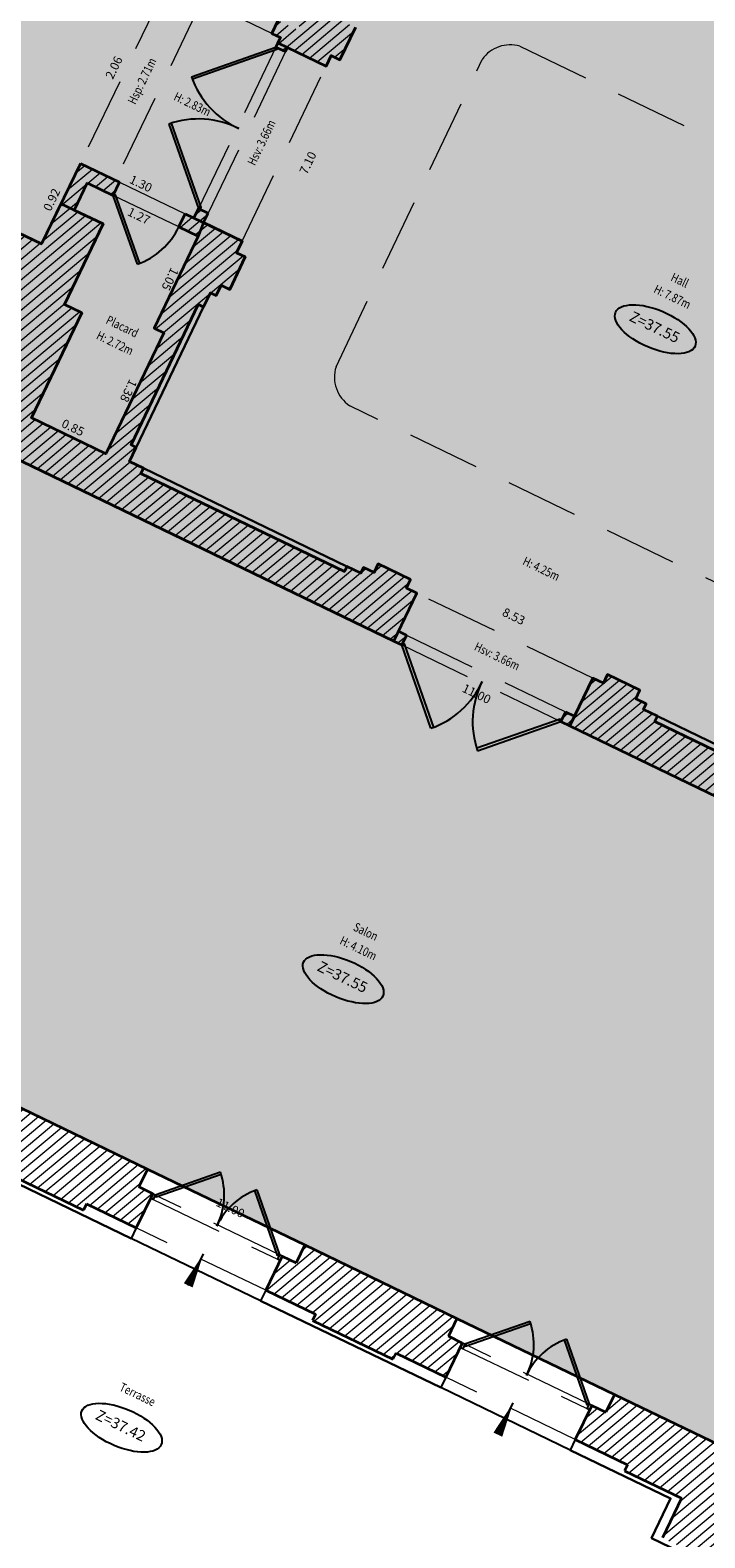
# Model space of a CAD drawing. Units: metres. Extents: x 1645065 to 1645290, y 8186188 to 8186442.
# Drawn here: x 1645156 to 1645162, y 8186278 to 8186294 of the extents above; entities that cross this region are included whole.
import ezdxf
from ezdxf.enums import TextEntityAlignment as Align

# ---------------------------------------------------------------- set-up
doc = ezdxf.new("R2010")
doc.units = ezdxf.units.M
doc.header["$LTSCALE"] = 0.5
doc.linetypes.add('TIR-COURT', pattern=[2.25, 1.5, -0.75])
for name, color, linetype, lineweight in [('A-Aire-Etiq', 152, 'Continuous', 30), ('A-Anno-Cote', 211, 'Continuous', 25), ('A-Elevation', 111, 'Continuous', 25), ('A-Escaliers', 31, 'Continuous', 25), ('A-Murs', 113, 'Continuous', 35), ('A-Murs-Bas', 132, 'Continuous', 30), ('A-Murs-Comp', 11, 'Continuous', 13), ('A-Porte', 31, 'Continuous', 25), ('PGX-SPL-DEDUC_STRUCTURES-INTERNES', 190, 'Continuous', 35), ('PGX-SPL-PLANCHER', 1, 'Continuous', 35), ('S-Poutre', 32, 'TIR-COURT', 18)]:
    doc.layers.add(name, color=color, linetype=linetype, lineweight=lineweight)
for name, color, linetype in [('PGX-SPL-DEDUC_STRUCTURES-INTERNES_HACHURE', 191, 'Continuous'), ('PGX-SPL-DEDUC_TROU_HACHURE', 51, 'Continuous'), ('PGX-SPL-PLANCHER_HACHURE', 51, 'Continuous'), ('PGX-SPL-UTILE_BRUTE_HACHURE', 111, 'Continuous')]:
    doc.layers.add(name, color=color, linetype=linetype)
doc.styles.add('ARIAL', font='arial.ttf')
doc.styles.add('DÉSIGNATIONS', font='times.ttf', dxfattribs={"height": 0.22})
doc.styles.get("Standard").update_dxf_attribs({"font": 'times.ttf'})
pattern_1 = [(219.9536910074, (0, 0), (0.0513734598939, -0.0613250977866), [])]

# ---------------------------------------------------------------- blocks, each defined once
blk = doc.blocks.new('PDB45')
for points in [[(-0.3536, 0.6464), (0, 1), (0.0106, 0.9894), (-0.3428, 0.636)], [(-0.3536, 0.3536), (0, 0), (0.0106, 0.0106), (-0.3428, 0.364)]]:
    blk.add_lwpolyline(points)
for centre, start, end in [((0, 1), 225, 271.21552), ((0, 0), 88.78448, 135)]:
    blk.add_arc(centre, 0.5, start, end)
blk = doc.blocks.new('PD45')
blk.add_lwpolyline([(0.707, 0.707), (0, 0), (-0.021, 0.021), (0.686, 0.728)])
blk.add_arc((0, 0), 1, 45, 90)

msp = doc.modelspace()

# ---------------------------------------------------------------- hatches: boundary and pattern name
at = {"layer": 'A-Murs-Comp'}
h = msp.add_hatch(dxfattribs=at)
h.set_pattern_fill('_USER', color=256, scale=0.08, angle=219.9537, style=0, pattern_type=0)
h.set_pattern_definition(pattern_1)
h.paths.add_polyline_path([(1645160.316, 8186299.46), (1645160.338, 8186299.505), (1645159.347, 8186299.982), (1645158.908, 8186299.07), (1645158.953, 8186299.048), (1645158.78, 8186298.688), (1645158.843, 8186298.657), (1645158.24, 8186297.403), (1645158.177, 8186297.434), (1645158.004, 8186297.073), (1645157.959, 8186297.095), (1645157.69, 8186296.536), (1645157.132, 8186296.805), (1645157.11, 8186296.76), (1645156.583, 8186297.013), (1645156.549, 8186296.942), (1645156.134, 8186297.142), (1645156.104, 8186297.078), (1645156.167, 8186297.048), (1645156.01, 8186296.722), (1645157.684, 8186295.917), (1645156.936, 8186294.366), (1645157.336, 8186294.174), (1645157.401, 8186294.31), (1645157.136, 8186294.436), (1645157.306, 8186294.788), (1645157.621, 8186294.636), (1645157.947, 8186295.312), (1645158.887, 8186294.861), (1645158.498, 8186294.049), (1645158.381, 8186294.106), (1645158.277, 8186293.889), (1645158.077, 8186293.985), (1645158.012, 8186293.85), (1645158.102, 8186293.807), (1645158.076, 8186293.752), (1645158.572, 8186293.514), (1645158.624, 8186293.622), (1645158.714, 8186293.579), (1645158.874, 8186293.912), (1645158.784, 8186293.956), (1645158.836, 8186294.064), (1645158.777, 8186294.092), (1645158.847, 8186294.236), (1645158.793, 8186294.262), (1645159.495, 8186295.727), (1645159.549, 8186295.701), (1645159.618, 8186295.845), (1645159.763, 8186295.775), (1645159.789, 8186295.829), (1645160.273, 8186295.596), (1645160.357, 8186295.77), (1645160.481, 8186295.71), (1645160.524, 8186295.801), (1645160.345, 8186295.887), (1645160.778, 8186296.788), (1645162.229, 8186296.087), (1645161.794, 8186295.187), (1645161.193, 8186295.478), (1645161.149, 8186295.388), (1645161.257, 8186295.336), (1645161.173, 8186295.161), (1645161.892, 8186294.814), (1645161.866, 8186294.76), (1645162.01, 8186294.69), (1645161.982, 8186294.632), (1645162.09, 8186294.58), (1645162.047, 8186294.49), (1645162.38, 8186294.329), (1645162.423, 8186294.419), (1645162.531, 8186294.367), (1645162.71, 8186294.738), (1645162.541, 8186294.819), (1645162.576, 8186294.891), (1645162.206, 8186295.07), (1645162.298, 8186295.259), (1645162.073, 8186295.367), (1645162.543, 8186296.34), (1645162.435, 8186296.392), (1645162.431, 8186296.383), (1645162.404, 8186296.396), (1645162.321, 8186296.225), (1645160.713, 8186297.017), (1645160.661, 8186296.909), (1645160.679, 8186296.9), (1645160.226, 8186295.957), (1645158.766, 8186296.66), (1645159.225, 8186297.615), (1645159.952, 8186297.258), (1645160.005, 8186297.365), (1645159.22, 8186297.752), (1645159.306, 8186297.932), (1645159.126, 8186298.019), (1645159.594, 8186298.992), (1645159.774, 8186298.906), (1645159.861, 8186299.086), (1645161.509, 8186298.292), (1645161.68, 8186298.648), (1645161.743, 8186298.617), (1645161.773, 8186298.68), (1645161.503, 8186298.81), (1645161.555, 8186298.919), (1645161.105, 8186299.136), (1645161.052, 8186299.027), (1645160.782, 8186299.158), (1645160.813, 8186299.221)])
h = msp.add_hatch(dxfattribs=at)
h.set_pattern_fill('_USER', color=256, scale=0.08, angle=219.9537, style=0, pattern_type=0)
h.set_pattern_definition(pattern_1)
h.paths.add_polyline_path([(1645156.057, 8186290.973), (1645155.877, 8186291.059), (1645156.275, 8186291.889), (1645155.977, 8186292.031), (1645156.111, 8186292.311), (1645156.38, 8186292.182), (1645156.445, 8186292.317), (1645156.041, 8186292.511), (1645155.641, 8186291.682), (1645151.146, 8186293.831), (1645151.328, 8186294.207), (1645150.971, 8186294.379), (1645151.002, 8186294.442), (1645150.939, 8186294.473), (1645150.278, 8186293.104), (1645150.215, 8186293.134), (1645149.39, 8186291.423), (1645149.453, 8186291.393), (1645147.479, 8186287.3), (1645147.416, 8186287.331), (1645147.151, 8186286.781), (1645147.106, 8186286.803), (1645146.619, 8186285.794), (1645147.628, 8186285.308), (1645147.65, 8186285.353), (1645148.208, 8186285.084), (1645148.238, 8186285.147), (1645148.748, 8186284.901), (1645148.917, 8186285.252), (1645148.778, 8186285.32), (1645148.852, 8186285.473), (1645147.789, 8186285.985), (1645148.286, 8186287.016), (1645148.241, 8186287.038), (1645148.219, 8186286.993), (1645147.985, 8186287.106), (1645148.528, 8186288.232), (1645148.762, 8186288.119), (1645148.741, 8186288.074), (1645148.786, 8186288.052), (1645149.663, 8186289.872), (1645149.618, 8186289.893), (1645149.597, 8186289.848), (1645149.362, 8186289.961), (1645149.906, 8186291.087), (1645150.14, 8186290.974), (1645150.118, 8186290.929), (1645150.163, 8186290.907), (1645150.762, 8186292.149), (1645150.816, 8186292.123), (1645150.903, 8186292.303), (1645150.588, 8186292.456), (1645151.157, 8186293.635), (1645155.271, 8186291.669), (1645154.695, 8186290.475), (1645154.632, 8186290.506), (1645154.545, 8186290.326), (1645154.609, 8186290.295), (1645154.016, 8186289.066), (1645154.061, 8186289.044), (1645154.071, 8186289.067), (1645154.315, 8186288.949), (1645153.815, 8186287.914), (1645153.572, 8186288.031), (1645153.583, 8186288.053), (1645153.538, 8186288.075), (1645153.459, 8186287.911), (1645154.261, 8186287.525), (1645155.234, 8186289.542), (1645159.27, 8186287.594), (1645159.508, 8186288.086), (1645159.4, 8186288.138), (1645159.443, 8186288.228), (1645159.11, 8186288.389), (1645159.066, 8186288.299), (1645158.958, 8186288.351), (1645158.93, 8186288.293), (1645158.786, 8186288.363), (1645158.76, 8186288.309), (1645156.665, 8186289.319), (1645156.692, 8186289.373), (1645156.547, 8186289.443), (1645156.617, 8186289.587), (1645156.563, 8186289.613), (1645157.256, 8186291.06), (1645157.31, 8186291.034), (1645157.38, 8186291.178), (1645157.438, 8186291.15), (1645157.49, 8186291.258), (1645157.58, 8186291.215), (1645157.74, 8186291.549), (1645157.65, 8186291.592), (1645157.707, 8186291.712), (1645157.121, 8186291.993), (1645157.056, 8186291.857), (1645157.256, 8186291.761), (1645156.802, 8186290.815), (1645156.901, 8186290.767), (1645156.304, 8186289.523), (1645155.538, 8186289.891)])
h = msp.add_hatch(dxfattribs=at)
h.set_pattern_fill('_USER', color=256, scale=0.08, angle=219.9537, style=0, pattern_type=0)
h.set_pattern_definition(pattern_1)
h.paths.add_polyline_path([(1645165.75, 8186293.592), (1645165.215, 8186293.85), (1645165.124, 8186293.661), (1645164.755, 8186293.839), (1645164.72, 8186293.767), (1645164.522, 8186293.863), (1645164.343, 8186293.492), (1645164.451, 8186293.44), (1645164.408, 8186293.35), (1645164.741, 8186293.189), (1645164.784, 8186293.279), (1645164.892, 8186293.227), (1645164.92, 8186293.285), (1645165.064, 8186293.215), (1645165.09, 8186293.269), (1645167.187, 8186292.257), (1645167.161, 8186292.203), (1645167.305, 8186292.133), (1645167.236, 8186291.989), (1645167.29, 8186291.963), (1645164.804, 8186286.792), (1645164.75, 8186286.818), (1645164.707, 8186286.727), (1645165.024, 8186286.575), (1645165.096, 8186286.724), (1645166.229, 8186286.179), (1645165.654, 8186284.982), (1645164.522, 8186285.529), (1645164.595, 8186285.683), (1645164.278, 8186285.835), (1645164.23, 8186285.736), (1645164.086, 8186285.805), (1645164.06, 8186285.751), (1645161.959, 8186286.765), (1645161.985, 8186286.819), (1645161.841, 8186286.889), (1645161.869, 8186286.947), (1645161.761, 8186286.999), (1645161.804, 8186287.089), (1645161.471, 8186287.25), (1645161.428, 8186287.16), (1645161.32, 8186287.212), (1645161.082, 8186286.72), (1645165.141, 8186284.762), (1645164.186, 8186282.782), (1645164.672, 8186282.547), (1645165.733, 8186284.748), (1645165.805, 8186284.713), (1645165.94, 8186284.992), (1645165.868, 8186285.027), (1645166.398, 8186286.126), (1645169.957, 8186284.41), (1645169.992, 8186284.482), (1645165.107, 8186286.837), (1645167.434, 8186291.678), (1645167.549, 8186292.206), (1645165.547, 8186293.172)])
h = msp.add_hatch(dxfattribs=at)
h.set_pattern_fill('_USER', color=256, scale=0.08, angle=219.9537, style=0, pattern_type=0)
h.set_pattern_definition(pattern_1)
h.paths.add_polyline_path([(1645158.076, 8186293.752), (1645158.055, 8186293.709), (1645158.155, 8186293.662), (1645158.175, 8186293.704)])
h = msp.add_hatch(dxfattribs=at)
h.set_pattern_fill('_USER', color=256, scale=0.08, angle=219.9537, style=0, pattern_type=0)
h.set_pattern_definition(pattern_1)
h.paths.add_polyline_path([(1645157.357, 8186291.999), (1645157.258, 8186292.047), (1645157.211, 8186291.949), (1645157.31, 8186291.902)])
h = msp.add_hatch(dxfattribs=at)
h.set_pattern_fill('_USER', color=256, scale=0.08, angle=219.9537, style=0, pattern_type=0)
h.set_pattern_definition(pattern_1)
h.paths.add_polyline_path([(1645159.399, 8186287.654), (1645159.318, 8186287.694), (1645159.27, 8186287.594), (1645159.351, 8186287.555)])
h = msp.add_hatch(dxfattribs=at)
h.set_pattern_fill('_USER', color=256, scale=0.08, angle=219.9537, style=0, pattern_type=0)
h.set_pattern_definition(pattern_1)
h.paths.add_polyline_path([(1645161.13, 8186286.819), (1645161.038, 8186286.864), (1645160.991, 8186286.764), (1645161.082, 8186286.72)])
h = msp.add_hatch(dxfattribs=at)
h.set_pattern_fill('_USER', color=256, scale=0.08, angle=219.9537, style=0, pattern_type=0)
h.set_pattern_definition(pattern_1)
h.paths.add_polyline_path([(1645155.212, 8186282.89), (1645155.123, 8186282.705), (1645154.979, 8186282.774), (1645154.809, 8186282.423), (1645155.323, 8186282.175), (1645155.292, 8186282.112), (1645156.072, 8186281.736), (1645156.103, 8186281.799), (1645156.616, 8186281.552), (1645156.786, 8186281.903), (1645156.642, 8186281.973), (1645156.731, 8186282.157)])
h = msp.add_hatch(dxfattribs=at)
h.set_pattern_fill('_USER', color=256, scale=0.08, angle=219.9537, style=0, pattern_type=0)
h.set_pattern_definition(pattern_1)
h.paths.add_polyline_path([(1645158.352, 8186281.376), (1645158.263, 8186281.191), (1645158.119, 8186281.261), (1645157.95, 8186280.909), (1645158.463, 8186280.662), (1645158.433, 8186280.599), (1645159.261, 8186280.199), (1645159.292, 8186280.262), (1645159.805, 8186280.015), (1645159.975, 8186280.366), (1645159.831, 8186280.436), (1645159.919, 8186280.62)])
h = msp.add_hatch(dxfattribs=at)
h.set_pattern_fill('_USER', color=256, scale=0.08, angle=219.9537, style=0, pattern_type=0)
h.set_pattern_definition(pattern_1)
h.paths.add_polyline_path([(1645163.886, 8186280.917), (1645163.399, 8186281.151), (1645162.535, 8186279.359), (1645161.541, 8186279.838), (1645161.452, 8186279.654), (1645161.308, 8186279.724), (1645161.139, 8186279.372), (1645161.677, 8186279.113), (1645161.647, 8186279.05), (1645162.232, 8186278.768), (1645162.036, 8186278.361), (1645163.057, 8186277.868), (1645163.079, 8186277.913), (1645163.638, 8186277.644), (1645163.668, 8186277.707), (1645164.183, 8186277.458), (1645164.353, 8186277.81), (1645164.218, 8186277.875), (1645164.291, 8186278.027), (1645162.832, 8186278.731)])
at = {"layer": 'PGX-SPL-DEDUC_STRUCTURES-INTERNES_HACHURE'}
for points in [[(1645158.766, 8186296.66), (1645158.271, 8186295.634), (1645157.684, 8186295.917), (1645156.936, 8186294.366), (1645157.336, 8186294.174), (1645157.401, 8186294.31), (1645157.136, 8186294.436), (1645157.305, 8186294.788), (1645157.621, 8186294.636), (1645157.947, 8186295.312), (1645158.887, 8186294.861), (1645158.498, 8186294.049), (1645158.381, 8186294.106), (1645158.277, 8186293.889), (1645158.077, 8186293.985), (1645158.012, 8186293.85), (1645158.102, 8186293.807), (1645158.076, 8186293.752), (1645158.572, 8186293.514), (1645158.624, 8186293.622), (1645158.714, 8186293.579), (1645158.874, 8186293.912), (1645158.784, 8186293.956), (1645158.836, 8186294.064), (1645158.777, 8186294.092), (1645158.847, 8186294.236), (1645158.793, 8186294.262), (1645159.495, 8186295.727), (1645159.549, 8186295.701), (1645159.618, 8186295.845), (1645159.763, 8186295.775), (1645159.789, 8186295.829), (1645160.273, 8186295.596), (1645160.357, 8186295.77), (1645160.4, 8186295.86), (1645160.345, 8186295.887), (1645160.208, 8186295.966)], [(1645159.27, 8186287.594), (1645159.508, 8186288.086), (1645159.4, 8186288.138), (1645159.443, 8186288.228), (1645159.11, 8186288.389), (1645159.066, 8186288.299), (1645158.958, 8186288.351), (1645158.93, 8186288.293), (1645158.786, 8186288.363), (1645158.76, 8186288.309), (1645156.665, 8186289.319), (1645156.692, 8186289.373), (1645156.547, 8186289.443), (1645156.617, 8186289.587), (1645156.563, 8186289.613), (1645157.256, 8186291.06), (1645157.31, 8186291.034), (1645157.38, 8186291.178), (1645157.438, 8186291.15), (1645157.49, 8186291.258), (1645157.58, 8186291.215), (1645157.74, 8186291.549), (1645157.65, 8186291.592), (1645157.707, 8186291.712), (1645157.31, 8186291.902), (1645157.256, 8186291.761), (1645156.802, 8186290.815), (1645156.901, 8186290.767), (1645156.304, 8186289.523), (1645155.538, 8186289.891), (1645156.057, 8186290.973), (1645155.877, 8186291.059), (1645156.275, 8186291.889), (1645155.977, 8186292.031), (1645155.841, 8186292.097), (1645155.641, 8186291.682), (1645151.232, 8186293.79), (1645151.157, 8186293.635), (1645155.271, 8186291.669), (1645154.695, 8186290.475), (1645154.609, 8186290.295), (1645154.026, 8186289.088), (1645154.315, 8186288.949), (1645153.815, 8186287.914), (1645153.572, 8186288.031), (1645153.527, 8186288.053), (1645153.459, 8186287.911), (1645154.261, 8186287.525), (1645155.234, 8186289.542)], [(1645161.082, 8186286.72), (1645165.141, 8186284.762), (1645164.186, 8186282.782), (1645164.672, 8186282.547), (1645165.733, 8186284.748), (1645165.805, 8186284.713), (1645165.94, 8186284.992), (1645165.868, 8186285.027), (1645165.712, 8186285.102), (1645165.654, 8186284.982), (1645164.522, 8186285.529), (1645164.595, 8186285.683), (1645164.278, 8186285.835), (1645164.23, 8186285.736), (1645164.086, 8186285.805), (1645164.06, 8186285.751), (1645161.959, 8186286.765), (1645161.985, 8186286.819), (1645161.841, 8186286.889), (1645161.869, 8186286.947), (1645161.761, 8186286.999), (1645161.804, 8186287.089), (1645161.471, 8186287.25), (1645161.428, 8186287.16), (1645161.32, 8186287.212)]]:
    msp.add_hatch(color=256, dxfattribs=at).paths.add_polyline_path(points)
at = {"layer": 'PGX-SPL-DEDUC_TROU_HACHURE'}
msp.add_hatch(color=256, dxfattribs=at).paths.add_polyline_path([(1645147.789, 8186285.985), (1645148.852, 8186285.473), (1645150.527, 8186284.665), (1645151.635, 8186284.13), (1645151.824, 8186284.523), (1645152.627, 8186284.136), (1645153.591, 8186283.672), (1645155.212, 8186282.89), (1645156.731, 8186282.157), (1645158.352, 8186281.376), (1645159.919, 8186280.62), (1645161.541, 8186279.838), (1645162.535, 8186279.359), (1645163.022, 8186279.124), (1645162.832, 8186278.731), (1645164.291, 8186278.027), (1645165.958, 8186277.224), (1645167.272, 8186276.59), (1645168.323, 8186278.781), (1645169.123, 8186280.449), (1645170.16, 8186282.613), (1645170.294, 8186282.893), (1645170.822, 8186283.993), (1645170.857, 8186284.065), (1645170.956, 8186284.017), (1645171.289, 8186284.711), (1645172.032, 8186286.262), (1645172.599, 8186287.443), (1645172.202, 8186287.633), (1645172.695, 8186288.661), (1645171.696, 8186289.137), (1645170.225, 8186289.838), (1645169.338, 8186290.261), (1645168.552, 8186290.635), (1645168.02, 8186290.888), (1645168.227, 8186291.321), (1645168.52, 8186291.18), (1645168.733, 8186291.622), (1645168.755, 8186291.667), (1645169.984, 8186294.21), (1645169.353, 8186294.514), (1645169.308, 8186294.536), (1645168.085, 8186295.124), (1645168.04, 8186295.146), (1645166.623, 8186295.829), (1645166.41, 8186295.388), (1645166.365, 8186295.409), (1645166.345, 8186295.369), (1645166.237, 8186295.421), (1645166.303, 8186295.557), (1645166.078, 8186295.666), (1645166.169, 8186295.854), (1645165.784, 8186296.04), (1645165.821, 8186296.115), (1645165.631, 8186296.206), (1645163.83, 8186297.074), (1645163.64, 8186297.165), (1645163.605, 8186297.093), (1645163.264, 8186297.258), (1645163.174, 8186297.07), (1645162.948, 8186297.178), (1645162.883, 8186297.042), (1645162.774, 8186297.094), (1645162.779, 8186297.103), (1645162.752, 8186297.116), (1645162.978, 8186297.584), (1645162.95, 8186297.598), (1645161.509, 8186298.292), (1645159.861, 8186299.086), (1645159.774, 8186298.906), (1645159.594, 8186298.992), (1645159.126, 8186298.019), (1645159.306, 8186297.932), (1645159.22, 8186297.752), (1645159.277, 8186297.723), (1645158.766, 8186296.66), (1645158.271, 8186295.634), (1645157.684, 8186295.917), (1645156.01, 8186296.722), (1645154.541, 8186297.428), (1645153.194, 8186298.076), (1645152.061, 8186295.726), (1645151.328, 8186294.207), (1645151.146, 8186293.831), (1645151.232, 8186293.79), (1645150.588, 8186292.456), (1645150.849, 8186292.33), (1645150.762, 8186292.149), (1645150.163, 8186290.907), (1645150.118, 8186290.929), (1645150.14, 8186290.974), (1645149.906, 8186291.087), (1645149.362, 8186289.961), (1645149.597, 8186289.848), (1645149.618, 8186289.893), (1645149.663, 8186289.872), (1645148.786, 8186288.052), (1645148.741, 8186288.074), (1645148.762, 8186288.119), (1645148.528, 8186288.232), (1645147.985, 8186287.106), (1645148.219, 8186286.993), (1645148.241, 8186287.038), (1645148.286, 8186287.016)])
at = {"layer": 'PGX-SPL-PLANCHER_HACHURE'}
h = msp.add_hatch(color=256, dxfattribs=at)
h.paths.add_polyline_path([(1645147.789, 8186285.985), (1645148.852, 8186285.473), (1645150.527, 8186284.665), (1645151.635, 8186284.13), (1645151.824, 8186284.523), (1645152.627, 8186284.136), (1645153.591, 8186283.672), (1645155.212, 8186282.89), (1645156.731, 8186282.157), (1645158.352, 8186281.376), (1645159.919, 8186280.62), (1645161.541, 8186279.838), (1645162.535, 8186279.359), (1645163.022, 8186279.124), (1645162.832, 8186278.731), (1645164.291, 8186278.027), (1645165.958, 8186277.224), (1645167.272, 8186276.59), (1645168.323, 8186278.781), (1645169.123, 8186280.449), (1645170.16, 8186282.613), (1645170.294, 8186282.893), (1645170.822, 8186283.993), (1645170.857, 8186284.065), (1645170.956, 8186284.017), (1645171.289, 8186284.711), (1645172.032, 8186286.262), (1645172.599, 8186287.443), (1645172.202, 8186287.633), (1645172.695, 8186288.661), (1645171.696, 8186289.137), (1645170.225, 8186289.838), (1645169.338, 8186290.261), (1645168.552, 8186290.635), (1645168.02, 8186290.888), (1645168.227, 8186291.321), (1645168.52, 8186291.18), (1645168.733, 8186291.622), (1645168.755, 8186291.667), (1645169.984, 8186294.21), (1645169.353, 8186294.514), (1645169.308, 8186294.536), (1645168.085, 8186295.124), (1645168.04, 8186295.146), (1645166.623, 8186295.829), (1645166.41, 8186295.388), (1645166.365, 8186295.409), (1645166.345, 8186295.369), (1645166.237, 8186295.421), (1645166.303, 8186295.557), (1645166.078, 8186295.666), (1645166.169, 8186295.854), (1645165.784, 8186296.04), (1645165.821, 8186296.115), (1645165.631, 8186296.206), (1645163.83, 8186297.074), (1645163.64, 8186297.165), (1645163.605, 8186297.093), (1645163.264, 8186297.258), (1645163.174, 8186297.07), (1645162.948, 8186297.178), (1645162.883, 8186297.042), (1645162.774, 8186297.094), (1645162.779, 8186297.103), (1645162.752, 8186297.116), (1645162.978, 8186297.584), (1645162.95, 8186297.598), (1645161.509, 8186298.292), (1645159.861, 8186299.086), (1645159.774, 8186298.906), (1645159.594, 8186298.992), (1645159.126, 8186298.019), (1645159.306, 8186297.932), (1645159.22, 8186297.752), (1645159.277, 8186297.723), (1645158.766, 8186296.66), (1645158.271, 8186295.634), (1645157.684, 8186295.917), (1645156.01, 8186296.722), (1645154.541, 8186297.428), (1645153.194, 8186298.076), (1645152.061, 8186295.726), (1645151.328, 8186294.207), (1645151.146, 8186293.831), (1645151.232, 8186293.79), (1645150.588, 8186292.456), (1645150.849, 8186292.33), (1645150.762, 8186292.149), (1645150.163, 8186290.907), (1645150.118, 8186290.929), (1645150.14, 8186290.974), (1645149.906, 8186291.087), (1645149.362, 8186289.961), (1645149.597, 8186289.848), (1645149.618, 8186289.893), (1645149.663, 8186289.872), (1645148.786, 8186288.052), (1645148.741, 8186288.074), (1645148.762, 8186288.119), (1645148.528, 8186288.232), (1645147.985, 8186287.106), (1645148.219, 8186286.993), (1645148.241, 8186287.038), (1645148.286, 8186287.016)])
h.paths.add_polyline_path([(1645168.199, 8186286.506), (1645167.622, 8186286.782), (1645167.193, 8186285.89), (1645167.77, 8186285.613)], flags=16)
h.paths.add_polyline_path([(1645167.552, 8186289.638), (1645166.658, 8186290.064), (1645165.107, 8186286.837), (1645166.963, 8186285.943), (1645167.678, 8186287.429), (1645166.803, 8186287.85), (1645166.574, 8186287.372), (1645166.484, 8186287.415)], flags=16)
h.paths.add_polyline_path([(1645160.778, 8186296.788), (1645160.345, 8186295.887), (1645161.794, 8186295.187), (1645162.229, 8186296.087)], flags=16)
h.paths.add_polyline_path([(1645164.892, 8186293.227), (1645164.227, 8186291.849), (1645164.543, 8186291.57), (1645164.764, 8186291.677), (1645165.104, 8186291.696), (1645165.291, 8186291.615), (1645165.382, 8186291.484), (1645165.402, 8186291.312), (1645165.345, 8186291.159), (1645164.536, 8186289.484), (1645165.75, 8186288.898), (1645167.236, 8186291.989), (1645167.305, 8186292.133), (1645164.92, 8186293.285)], flags=16)
at = {"layer": 'PGX-SPL-UTILE_BRUTE_HACHURE'}
h = msp.add_hatch(color=256, dxfattribs=at)
h.paths.add_polyline_path([(1645147.789, 8186285.985), (1645148.852, 8186285.473), (1645150.527, 8186284.665), (1645151.635, 8186284.13), (1645151.824, 8186284.523), (1645152.627, 8186284.136), (1645153.591, 8186283.672), (1645155.212, 8186282.89), (1645156.731, 8186282.157), (1645158.352, 8186281.376), (1645159.919, 8186280.62), (1645161.541, 8186279.838), (1645162.535, 8186279.359), (1645163.022, 8186279.124), (1645162.832, 8186278.731), (1645164.291, 8186278.027), (1645165.958, 8186277.224), (1645167.272, 8186276.59), (1645168.323, 8186278.781), (1645169.123, 8186280.449), (1645170.16, 8186282.613), (1645170.294, 8186282.893), (1645170.822, 8186283.993), (1645170.857, 8186284.065), (1645170.956, 8186284.017), (1645171.289, 8186284.711), (1645172.032, 8186286.262), (1645172.599, 8186287.443), (1645172.202, 8186287.633), (1645172.695, 8186288.661), (1645171.696, 8186289.137), (1645170.225, 8186289.838), (1645169.338, 8186290.261), (1645168.552, 8186290.635), (1645168.02, 8186290.888), (1645168.227, 8186291.321), (1645168.52, 8186291.18), (1645168.733, 8186291.622), (1645168.755, 8186291.667), (1645169.984, 8186294.21), (1645169.353, 8186294.514), (1645169.308, 8186294.536), (1645168.085, 8186295.124), (1645168.04, 8186295.146), (1645166.623, 8186295.829), (1645166.41, 8186295.388), (1645166.365, 8186295.409), (1645166.345, 8186295.369), (1645166.237, 8186295.421), (1645166.303, 8186295.557), (1645166.078, 8186295.666), (1645166.169, 8186295.854), (1645165.784, 8186296.04), (1645165.821, 8186296.115), (1645165.631, 8186296.206), (1645163.83, 8186297.074), (1645163.64, 8186297.165), (1645163.605, 8186297.093), (1645163.264, 8186297.258), (1645163.174, 8186297.07), (1645162.948, 8186297.178), (1645162.883, 8186297.042), (1645162.774, 8186297.094), (1645162.779, 8186297.103), (1645162.752, 8186297.116), (1645162.978, 8186297.584), (1645162.95, 8186297.598), (1645161.509, 8186298.292), (1645159.861, 8186299.086), (1645159.774, 8186298.906), (1645159.594, 8186298.992), (1645159.126, 8186298.019), (1645159.306, 8186297.932), (1645159.22, 8186297.752), (1645159.277, 8186297.723), (1645158.766, 8186296.66), (1645158.271, 8186295.634), (1645157.684, 8186295.917), (1645156.01, 8186296.722), (1645154.541, 8186297.428), (1645153.194, 8186298.076), (1645152.061, 8186295.726), (1645151.328, 8186294.207), (1645151.146, 8186293.831), (1645151.232, 8186293.79), (1645150.588, 8186292.456), (1645150.849, 8186292.33), (1645150.762, 8186292.149), (1645150.163, 8186290.907), (1645150.118, 8186290.929), (1645150.14, 8186290.974), (1645149.906, 8186291.087), (1645149.362, 8186289.961), (1645149.597, 8186289.848), (1645149.618, 8186289.893), (1645149.663, 8186289.872), (1645148.786, 8186288.052), (1645148.741, 8186288.074), (1645148.762, 8186288.119), (1645148.528, 8186288.232), (1645147.985, 8186287.106), (1645148.219, 8186286.993), (1645148.241, 8186287.038), (1645148.286, 8186287.016)])
h.paths.add_polyline_path([(1645168.199, 8186286.506), (1645167.622, 8186286.782), (1645167.193, 8186285.89), (1645167.77, 8186285.613)], flags=16)
h.paths.add_polyline_path([(1645167.552, 8186289.638), (1645166.658, 8186290.064), (1645165.107, 8186286.837), (1645166.963, 8186285.943), (1645167.678, 8186287.429), (1645166.803, 8186287.85), (1645166.574, 8186287.372), (1645166.484, 8186287.415)], flags=16)
h.paths.add_polyline_path([(1645160.778, 8186296.788), (1645160.345, 8186295.887), (1645161.794, 8186295.187), (1645162.229, 8186296.087)], flags=16)
h.paths.add_polyline_path([(1645164.892, 8186293.227), (1645164.227, 8186291.849), (1645164.543, 8186291.57), (1645164.764, 8186291.677), (1645165.104, 8186291.696), (1645165.291, 8186291.615), (1645165.382, 8186291.484), (1645165.402, 8186291.312), (1645165.345, 8186291.159), (1645164.536, 8186289.484), (1645165.75, 8186288.898), (1645167.236, 8186291.989), (1645167.305, 8186292.133), (1645164.92, 8186293.285)], flags=16)
h.paths.add_polyline_path([(1645160.345, 8186295.887), (1645160.778, 8186296.788), (1645162.229, 8186296.087), (1645161.918, 8186295.442), (1645162.073, 8186295.367), (1645162.543, 8186296.34), (1645162.435, 8186296.392), (1645162.431, 8186296.383), (1645162.404, 8186296.396), (1645162.321, 8186296.225), (1645160.713, 8186297.017), (1645160.661, 8186296.909), (1645160.679, 8186296.9), (1645160.226, 8186295.957)], flags=16)
h.paths.add_polyline_path([(1645168.895, 8186289.34), (1645168.652, 8186289.457), (1645168.414, 8186288.962), (1645168.371, 8186288.871), (1645168.533, 8186288.793), (1645167.935, 8186287.55), (1645167.773, 8186287.628), (1645167.678, 8186287.429), (1645167.448, 8186286.952), (1645166.963, 8186285.943), (1645166.928, 8186285.87), (1645167.135, 8186285.771), (1645167.193, 8186285.89), (1645167.622, 8186286.782), (1645167.713, 8186286.879)], flags=16)
h.paths.add_polyline_path([(1645168.552, 8186290.635), (1645168.479, 8186290.481), (1645169.02, 8186290.223), (1645168.999, 8186290.178), (1645169.242, 8186290.061), (1645169.338, 8186290.261)], flags=17)
h.paths.add_polyline_path([(1645163.022, 8186279.124), (1645163.886, 8186280.917), (1645163.399, 8186281.151), (1645162.535, 8186279.359)], flags=17)
h.paths.add_polyline_path([(1645162.531, 8186294.367), (1645162.71, 8186294.738), (1645162.541, 8186294.819), (1645162.576, 8186294.891), (1645162.206, 8186295.07), (1645162.298, 8186295.259), (1645162.073, 8186295.367), (1645161.918, 8186295.442), (1645161.794, 8186295.187), (1645161.301, 8186295.426), (1645161.257, 8186295.336), (1645161.173, 8186295.161), (1645161.892, 8186294.814), (1645161.866, 8186294.76), (1645162.01, 8186294.69), (1645161.982, 8186294.632), (1645162.09, 8186294.58), (1645162.047, 8186294.49), (1645162.38, 8186294.329), (1645162.423, 8186294.419)], flags=16)
h.paths.add_polyline_path([(1645158.766, 8186296.66), (1645158.271, 8186295.634), (1645157.684, 8186295.917), (1645156.936, 8186294.366), (1645157.336, 8186294.174), (1645157.401, 8186294.31), (1645157.136, 8186294.436), (1645157.305, 8186294.788), (1645157.621, 8186294.636), (1645157.947, 8186295.312), (1645158.887, 8186294.861), (1645158.498, 8186294.049), (1645158.381, 8186294.106), (1645158.277, 8186293.889), (1645158.077, 8186293.985), (1645158.012, 8186293.85), (1645158.102, 8186293.807), (1645158.076, 8186293.752), (1645158.572, 8186293.514), (1645158.624, 8186293.622), (1645158.714, 8186293.579), (1645158.874, 8186293.912), (1645158.784, 8186293.956), (1645158.836, 8186294.064), (1645158.777, 8186294.092), (1645158.847, 8186294.236), (1645158.793, 8186294.262), (1645159.495, 8186295.727), (1645159.549, 8186295.701), (1645159.618, 8186295.845), (1645159.763, 8186295.775), (1645159.789, 8186295.829), (1645160.273, 8186295.596), (1645160.357, 8186295.77), (1645160.4, 8186295.86), (1645160.345, 8186295.887), (1645160.208, 8186295.966)], flags=17)
h.paths.add_polyline_path([(1645164.707, 8186286.727), (1645165.024, 8186286.575), (1645165.096, 8186286.724), (1645165.107, 8186286.837), (1645165.591, 8186287.844), (1645166.658, 8186290.064), (1645167.434, 8186291.678), (1645167.549, 8186292.206), (1645165.547, 8186293.172), (1645165.75, 8186293.592), (1645165.215, 8186293.85), (1645165.124, 8186293.661), (1645164.755, 8186293.839), (1645164.72, 8186293.767), (1645164.522, 8186293.863), (1645164.343, 8186293.492), (1645164.451, 8186293.44), (1645164.408, 8186293.35), (1645164.741, 8186293.189), (1645164.784, 8186293.279), (1645164.892, 8186293.227), (1645164.92, 8186293.285), (1645165.064, 8186293.215), (1645165.09, 8186293.269), (1645167.187, 8186292.257), (1645167.161, 8186292.203), (1645167.305, 8186292.133), (1645167.236, 8186291.989), (1645167.29, 8186291.963), (1645164.804, 8186286.792), (1645164.75, 8186286.818)], flags=16)
h.paths.add_polyline_path([(1645161.082, 8186286.72), (1645165.141, 8186284.762), (1645164.186, 8186282.782), (1645164.672, 8186282.547), (1645165.733, 8186284.748), (1645165.805, 8186284.713), (1645165.94, 8186284.992), (1645165.868, 8186285.027), (1645165.712, 8186285.102), (1645165.654, 8186284.982), (1645164.522, 8186285.529), (1645164.595, 8186285.683), (1645164.278, 8186285.835), (1645164.23, 8186285.736), (1645164.086, 8186285.805), (1645164.06, 8186285.751), (1645161.959, 8186286.765), (1645161.985, 8186286.819), (1645161.841, 8186286.889), (1645161.869, 8186286.947), (1645161.761, 8186286.999), (1645161.804, 8186287.089), (1645161.471, 8186287.25), (1645161.428, 8186287.16), (1645161.32, 8186287.212)], flags=16)
h.paths.add_polyline_path([(1645159.27, 8186287.594), (1645159.508, 8186288.086), (1645159.4, 8186288.138), (1645159.443, 8186288.228), (1645159.11, 8186288.389), (1645159.066, 8186288.299), (1645158.958, 8186288.351), (1645158.93, 8186288.293), (1645158.786, 8186288.363), (1645158.76, 8186288.309), (1645156.665, 8186289.319), (1645156.692, 8186289.373), (1645156.547, 8186289.443), (1645156.617, 8186289.587), (1645156.563, 8186289.613), (1645157.256, 8186291.06), (1645157.31, 8186291.034), (1645157.38, 8186291.178), (1645157.438, 8186291.15), (1645157.49, 8186291.258), (1645157.58, 8186291.215), (1645157.74, 8186291.549), (1645157.65, 8186291.592), (1645157.707, 8186291.712), (1645157.31, 8186291.902), (1645157.256, 8186291.761), (1645156.802, 8186290.815), (1645156.901, 8186290.767), (1645156.304, 8186289.523), (1645155.538, 8186289.891), (1645156.057, 8186290.973), (1645155.877, 8186291.059), (1645156.275, 8186291.889), (1645155.977, 8186292.031), (1645155.841, 8186292.097), (1645155.641, 8186291.682), (1645151.232, 8186293.79), (1645151.157, 8186293.635), (1645155.271, 8186291.669), (1645154.695, 8186290.475), (1645154.609, 8186290.295), (1645154.026, 8186289.088), (1645154.315, 8186288.949), (1645153.815, 8186287.914), (1645153.572, 8186288.031), (1645153.527, 8186288.053), (1645153.459, 8186287.911), (1645154.261, 8186287.525), (1645155.234, 8186289.542)], flags=16)
h.paths.add_polyline_path([(1645152.627, 8186284.136), (1645153.488, 8186285.921), (1645152.685, 8186286.308), (1645152.612, 8186286.157), (1645152.657, 8186286.135), (1645152.936, 8186286), (1645152.437, 8186284.964), (1645152.158, 8186285.099), (1645152.113, 8186285.121), (1645151.824, 8186284.523)], flags=17)

# ---------------------------------------------------------------- linework, layer by layer
at = {"layer": 'A-Anno-Cote'}
for centre in [(1645161.963, 8186290.804), (1645158.748, 8186284.113), (1645156.465, 8186279.494)]:
    msp.add_ellipse(centre, major_axis=(-0.409, 0.174), ratio=0.444753, dxfattribs=at)
at = {"layer": 'A-Escaliers'}
for p, q in [((1645157.152, 8186280.96), (1645157.309, 8186281.285)), ((1645160.341, 8186279.423), (1645160.498, 8186279.749))]:
    msp.add_line(p, q, dxfattribs=at)
at = {"layer": 'A-Escaliers', "flags": 128}
for points in [[(1645156.616, 8186281.552), (1645156.564, 8186281.444)], [(1645157.898, 8186280.801), (1645156.564, 8186281.444)], [(1645157.95, 8186280.909), (1645157.898, 8186280.801)], [(1645159.805, 8186280.015), (1645159.753, 8186279.907)], [(1645161.086, 8186279.264), (1645159.753, 8186279.907)], [(1645161.139, 8186279.372), (1645161.086, 8186279.264)]]:
    msp.add_lwpolyline(points, dxfattribs=at)
for points in [[(1645157.152, 8186280.96, 0.1, 0, 0), (1645157.309, 8186281.285, 0, 0, 0)], [(1645160.341, 8186279.423, 0.1, 0, 0), (1645160.498, 8186279.749, 0, 0, 0)]]:
    msp.add_lwpolyline(points, format="xyseb", dxfattribs=at)
at = {"layer": 'A-Murs', "ltscale": 0.01}
for p, q in [((1645158.874, 8186293.912), (1645158.714, 8186293.579)), ((1645158.624, 8186293.622), (1645158.572, 8186293.514)), ((1645156.041, 8186292.511), (1645155.641, 8186291.682)), ((1645156.041, 8186292.511), (1645156.445, 8186292.317)), ((1645156.111, 8186292.311), (1645155.977, 8186292.031)), ((1645156.111, 8186292.311), (1645156.38, 8186292.182)), ((1645155.977, 8186292.031), (1645156.275, 8186291.889)), ((1645157.121, 8186291.993), (1645157.707, 8186291.712)), ((1645156.275, 8186291.889), (1645155.877, 8186291.059)), ((1645157.056, 8186291.857), (1645157.256, 8186291.761)), ((1645157.256, 8186291.761), (1645156.802, 8186290.815)), ((1645157.74, 8186291.549), (1645157.58, 8186291.215)), ((1645157.49, 8186291.258), (1645157.438, 8186291.15)), ((1645157.256, 8186291.06), (1645156.563, 8186289.613)), ((1645156.057, 8186290.973), (1645155.538, 8186289.891)), ((1645156.901, 8186290.767), (1645156.304, 8186289.523)), ((1645156.802, 8186290.815), (1645156.901, 8186290.767)), ((1645156.304, 8186289.523), (1645155.538, 8186289.891)), ((1645156.547, 8186289.443), (1645156.692, 8186289.373)), ((1645156.665, 8186289.319), (1645158.76, 8186288.309)), ((1645159.066, 8186288.299), (1645158.958, 8186288.351)), ((1645159.443, 8186288.228), (1645159.11, 8186288.389)), ((1645161.428, 8186287.16), (1645161.32, 8186287.212)), ((1645161.804, 8186287.089), (1645161.471, 8186287.25)), ((1645161.869, 8186286.947), (1645161.761, 8186286.999)), ((1645161.959, 8186286.765), (1645164.06, 8186285.751)), ((1645155.212, 8186282.89), (1645156.731, 8186282.157)), ((1645158.352, 8186281.376), (1645159.919, 8186280.62)), ((1645161.541, 8186279.838), (1645162.535, 8186279.359))]:
    msp.add_line(p, q, dxfattribs=at)
at = {"layer": 'A-Murs', "ltscale": 0.01, "flags": 128}
for points in [[(1645158.012, 8186293.85), (1645158.077, 8186293.985)], [(1645158.012, 8186293.85), (1645158.102, 8186293.807)], [(1645151.146, 8186293.831), (1645155.641, 8186291.682)], [(1645158.076, 8186293.752), (1645158.055, 8186293.709)], [(1645158.055, 8186293.709), (1645158.155, 8186293.662)], [(1645158.076, 8186293.752), (1645158.102, 8186293.807)], [(1645158.076, 8186293.752), (1645158.572, 8186293.514)], [(1645158.155, 8186293.662), (1645158.175, 8186293.704)], [(1645158.624, 8186293.622), (1645158.714, 8186293.579)], [(1645156.38, 8186292.182), (1645156.445, 8186292.317)], [(1645157.056, 8186291.857), (1645157.121, 8186291.993)], [(1645157.211, 8186291.949), (1645157.258, 8186292.047)], [(1645157.258, 8186292.047), (1645157.357, 8186291.999)], [(1645157.31, 8186291.902), (1645157.357, 8186291.999)], [(1645157.707, 8186291.712), (1645157.65, 8186291.592)], [(1645157.65, 8186291.592), (1645157.74, 8186291.549)], [(1645157.49, 8186291.258), (1645157.58, 8186291.215)], [(1645156.057, 8186290.973), (1645155.877, 8186291.059)], [(1645157.31, 8186291.034), (1645157.256, 8186291.06)], [(1645157.38, 8186291.178), (1645157.31, 8186291.034)], [(1645157.38, 8186291.178), (1645157.438, 8186291.15)], [(1645156.547, 8186289.443), (1645156.617, 8186289.587)], [(1645156.617, 8186289.587), (1645156.563, 8186289.613)], [(1645156.692, 8186289.373), (1645156.665, 8186289.319)], [(1645158.786, 8186288.363), (1645158.76, 8186288.309)], [(1645158.93, 8186288.293), (1645158.786, 8186288.363)], [(1645158.93, 8186288.293), (1645158.958, 8186288.351)], [(1645159.066, 8186288.299), (1645159.11, 8186288.389)], [(1645159.4, 8186288.138), (1645159.443, 8186288.228)], [(1645159.508, 8186288.086), (1645159.4, 8186288.138)], [(1645159.27, 8186287.594), (1645159.508, 8186288.086)], [(1645159.318, 8186287.694), (1645159.399, 8186287.654)], [(1645159.399, 8186287.654), (1645159.351, 8186287.555)], [(1645159.27, 8186287.594), (1645159.351, 8186287.555)], [(1645161.082, 8186286.72), (1645161.32, 8186287.212)], [(1645161.428, 8186287.16), (1645161.471, 8186287.25)], [(1645161.761, 8186286.999), (1645161.804, 8186287.089)], [(1645161.038, 8186286.864), (1645160.991, 8186286.764)], [(1645161.038, 8186286.864), (1645161.13, 8186286.819)], [(1645161.841, 8186286.889), (1645161.869, 8186286.947)], [(1645161.985, 8186286.819), (1645161.841, 8186286.889)], [(1645160.991, 8186286.764), (1645161.082, 8186286.72)], [(1645161.082, 8186286.72), (1645165.141, 8186284.762), (1645164.186, 8186282.782)], [(1645161.959, 8186286.765), (1645161.985, 8186286.819)]]:
    msp.add_lwpolyline(points, dxfattribs=at)
at = {"layer": 'A-Murs', "flags": 128}
for points in [[(1645159.27, 8186287.594), (1645155.234, 8186289.542), (1645154.261, 8186287.525)], [(1645155.292, 8186282.112), (1645156.072, 8186281.736)], [(1645156.731, 8186282.157), (1645156.642, 8186281.973)], [(1645156.786, 8186281.903), (1645156.616, 8186281.552)], [(1645156.786, 8186281.903), (1645156.642, 8186281.973)], [(1645156.103, 8186281.799), (1645156.072, 8186281.736)], [(1645156.103, 8186281.799), (1645156.616, 8186281.552)], [(1645158.119, 8186281.261), (1645157.95, 8186280.909)], [(1645158.119, 8186281.261), (1645158.263, 8186281.191)], [(1645158.352, 8186281.376), (1645158.263, 8186281.191)], [(1645157.95, 8186280.909), (1645158.463, 8186280.662)], [(1645158.463, 8186280.662), (1645158.433, 8186280.599)], [(1645158.433, 8186280.599), (1645159.261, 8186280.199)], [(1645159.919, 8186280.62), (1645159.831, 8186280.436)], [(1645159.975, 8186280.366), (1645159.805, 8186280.015)], [(1645159.975, 8186280.366), (1645159.831, 8186280.436)], [(1645159.292, 8186280.262), (1645159.261, 8186280.199)], [(1645159.292, 8186280.262), (1645159.805, 8186280.015)], [(1645161.308, 8186279.724), (1645161.139, 8186279.372)], [(1645161.308, 8186279.724), (1645161.452, 8186279.654)], [(1645161.541, 8186279.838), (1645161.452, 8186279.654)], [(1645161.139, 8186279.372), (1645161.677, 8186279.113)], [(1645161.677, 8186279.113), (1645161.647, 8186279.05)], [(1645161.647, 8186279.05), (1645162.232, 8186278.768)], [(1645162.232, 8186278.768), (1645162.036, 8186278.361)]]:
    msp.add_lwpolyline(points, dxfattribs=at)
at = {"layer": 'A-Murs-Bas', "flags": 128}
for points in [[(1645157.31, 8186291.034), (1645156.617, 8186289.587)], [(1645156.692, 8186289.373), (1645158.786, 8186288.363)], [(1645161.985, 8186286.819), (1645164.086, 8186285.805)], [(1645156.564, 8186281.444), (1645154.757, 8186282.315)], [(1645159.753, 8186279.907), (1645157.898, 8186280.801)], [(1645164.11, 8186277.305), (1645161.924, 8186278.359), (1645162.12, 8186278.766), (1645161.086, 8186279.264)]]:
    msp.add_lwpolyline(points, dxfattribs=at)
at = {"layer": 'A-Porte', "flags": 128}
for points in [[(1645156.813, 8186281.89), (1645156.786, 8186281.903)], [(1645156.813, 8186281.89), (1645156.791, 8186281.845)], [(1645156.791, 8186281.845), (1645156.764, 8186281.858)], [(1645158.092, 8186281.274), (1645158.07, 8186281.229)], [(1645158.119, 8186281.261), (1645158.092, 8186281.274)], [(1645158.097, 8186281.216), (1645158.07, 8186281.229)], [(1645160.002, 8186280.353), (1645159.975, 8186280.366)], [(1645160.002, 8186280.353), (1645159.98, 8186280.308)], [(1645159.98, 8186280.308), (1645159.953, 8186280.321)], [(1645161.281, 8186279.737), (1645161.259, 8186279.692)], [(1645161.308, 8186279.724), (1645161.281, 8186279.737)], [(1645161.286, 8186279.679), (1645161.259, 8186279.692)]]:
    msp.add_lwpolyline(points, dxfattribs=at)
at = {"layer": 'PGX-SPL-DEDUC_STRUCTURES-INTERNES', "flags": 128}
for points in [[(1645158.077, 8186293.985), (1645158.012, 8186293.85), (1645158.102, 8186293.807), (1645158.076, 8186293.752), (1645158.572, 8186293.514), (1645158.624, 8186293.622), (1645158.714, 8186293.579), (1645158.874, 8186293.912)], [(1645155.234, 8186289.542), (1645159.27, 8186287.594), (1645159.508, 8186288.086), (1645159.4, 8186288.138), (1645159.443, 8186288.228), (1645159.11, 8186288.389), (1645159.066, 8186288.299), (1645158.958, 8186288.351), (1645158.93, 8186288.293), (1645158.786, 8186288.363), (1645158.76, 8186288.309), (1645156.665, 8186289.319), (1645156.692, 8186289.373), (1645156.547, 8186289.443), (1645156.617, 8186289.587), (1645156.563, 8186289.613), (1645157.256, 8186291.06), (1645157.31, 8186291.034), (1645157.38, 8186291.178), (1645157.438, 8186291.15), (1645157.49, 8186291.258), (1645157.58, 8186291.215), (1645157.74, 8186291.549), (1645157.65, 8186291.592), (1645157.707, 8186291.712), (1645157.31, 8186291.902), (1645157.256, 8186291.761), (1645156.802, 8186290.815), (1645156.901, 8186290.767), (1645156.304, 8186289.523), (1645155.538, 8186289.891), (1645156.057, 8186290.973), (1645155.877, 8186291.059), (1645156.275, 8186291.889), (1645155.977, 8186292.031), (1645155.841, 8186292.097), (1645155.641, 8186291.682), (1645151.232, 8186293.79)], [(1645164.06, 8186285.751), (1645161.959, 8186286.765), (1645161.985, 8186286.819), (1645161.841, 8186286.889), (1645161.869, 8186286.947), (1645161.761, 8186286.999), (1645161.804, 8186287.089), (1645161.471, 8186287.25), (1645161.428, 8186287.16), (1645161.32, 8186287.212), (1645161.082, 8186286.72), (1645165.141, 8186284.762)]]:
    msp.add_lwpolyline(points, dxfattribs=at)
at = {"layer": 'PGX-SPL-PLANCHER', "flags": 128}
msp.add_lwpolyline([(1645155.212, 8186282.89), (1645156.731, 8186282.157), (1645158.352, 8186281.376), (1645159.919, 8186280.62), (1645161.541, 8186279.838), (1645162.535, 8186279.359), (1645163.022, 8186279.124), (1645162.832, 8186278.731), (1645164.291, 8186278.027)], dxfattribs=at)
at = {"layer": 'S-Poutre'}
for p, q in [((1645160.568, 8186293.717), (1645164.951, 8186291.604)), ((1645158.674, 8186290.417), (1645160.18, 8186293.583)), ((1645163.158, 8186287.918), (1645158.815, 8186290.016))]:
    msp.add_line(p, q, dxfattribs=at)
at = {"layer": 'S-Poutre', "flags": 128}
for points in [[(1645156.936, 8186294.366), (1645156.041, 8186292.511)], [(1645157.297, 8186294.193), (1645156.402, 8186292.338)], [(1645158.012, 8186293.85), (1645157.336, 8186294.174)], [(1645158.055, 8186293.709), (1645157.258, 8186292.047)], [(1645158.155, 8186293.662), (1645157.357, 8186291.999)], [(1645157.707, 8186291.712), (1645158.572, 8186293.514)], [(1645156.445, 8186292.317), (1645157.121, 8186291.993)], [(1645157.056, 8186291.857), (1645156.38, 8186292.182)], [(1645161.32, 8186287.212), (1645159.508, 8186288.086)], [(1645159.399, 8186287.654), (1645161.038, 8186286.864)], [(1645159.351, 8186287.555), (1645160.991, 8186286.764)], [(1645158.092, 8186281.274), (1645156.813, 8186281.89)], [(1645156.791, 8186281.845), (1645158.07, 8186281.229)], [(1645157.95, 8186280.909), (1645156.616, 8186281.552)], [(1645161.281, 8186279.737), (1645160.002, 8186280.353)], [(1645159.98, 8186280.308), (1645161.259, 8186279.692)], [(1645161.139, 8186279.372), (1645159.805, 8186280.015)]]:
    msp.add_lwpolyline(points, dxfattribs=at)
at = {"layer": 'S-Poutre'}
for centre, radius, start, end in [((1645160.467, 8186293.381), 0.351, 73.2939, 144.8883), ((1645159.013, 8186290.311), 0.355, 162.5148, 236.1284)]:
    msp.add_arc(centre, radius, start, end, dxfattribs=at)

# ---------------------------------------------------------------- block references
at = {"layer": 'A-Porte'}
for name, p, xscale, yscale, zscale, rotation in [('PDB45', (1645157.258, 8186292.047), 1.843666923991231, 1.843666923991231, 1.843666923991231, 334.3729152062447), ('PD45', (1645156.38, 8186292.182), 0.7499999993764459, 0.7499999993764459, 0.7499999993764459, 244.3729153323896), ('PDB45', (1645160.991, 8186286.764), 1.820000000106889, 1.820000000106889, 1.820000000106889, 64.24272790164287), ('PDB45', (1645156.813, 8186281.89), 1.419999999914224, 1.419999999914224, 1.419999999914224, 244.2574869039463), ('PDB45', (1645160.002, 8186280.353), 1.420000000123947, 1.420000000123947, 1.420000000123947, 244.2574869080266)]:
    msp.add_blockref(name, p, dxfattribs=dict(at, xscale=xscale, yscale=yscale, zscale=zscale, rotation=rotation))

# ---------------------------------------------------------------- texts
at = {"layer": 'A-Aire-Etiq', "style": 'ARIAL', "width": 0.8}
for s, p in [('Hall', (1645162.21, 8186291.298)), ('Placard', (1645156.468, 8186290.822)), ('Salon', (1645158.976, 8186284.592)), ('Terrasse', (1645156.625, 8186279.827))]:
    msp.add_text(s, height=0.09, rotation=334.2575, dxfattribs=at).set_placement(p, align=Align.MIDDLE)
at = {"layer": 'A-Anno-Cote'}
for s, rotation, p in [('2.06', 64.2479, (1645156.397, 8186293.493)), ('7.10', 64.3729, (1645158.395, 8186292.512)), ('1.30', 334.3729, (1645156.659, 8186292.293)), ('0.92', 64.2479, (1645155.756, 8186292.133)), ('1.27', 334.3729, (1645156.639, 8186291.96)), ('1.05', 244.3729, (1645156.955, 8186291.325)), ('1.38', 244.3729, (1645156.527, 8186290.175)), ('0.85', 334.3729, (1645155.96, 8186289.781)), ('8.53', 334.2427, (1645160.5, 8186287.838)), ('11.00', 334.2427, (1645160.117, 8186287.04)), ('11.00', 334.2575, (1645157.581, 8186281.747))]:
    msp.add_text(s, height=0.09, rotation=rotation, dxfattribs=at).set_placement(p, align=Align.MIDDLE)
at = {"layer": 'A-Anno-Cote', "style": 'DÉSIGNATIONS', "oblique": 18}
for s, p in [('Z=37.55', (1645161.95, 8186290.814)), ('Z=37.55', (1645158.735, 8186284.123)), ('Z=37.42', (1645156.451, 8186279.504))]:
    msp.add_text(s, height=0.11, rotation=334.2575, dxfattribs=at).set_placement(p, align=Align.MIDDLE)
at = {"layer": 'A-Elevation', "style": 'ARIAL', "width": 0.8}
for s, rotation, p in [('Hsp: 2.71m', 64.2479, (1645156.687, 8186293.355)), ('H: 2.83m', 334.2575, (1645157.19, 8186293.111)), ('Hsv: 3.66m', 64.3729, (1645157.917, 8186292.721)), ('H: 7.87m', 334.2575, (1645162.134, 8186291.128)), ('H: 2.72m', 334.2575, (1645156.393, 8186290.651)), ('H: 4.25m', 334.2575, (1645160.784, 8186288.328)), ('Hsv: 3.66m', 334.2575, (1645160.329, 8186287.427)), ('H: 4.10m', 334.2575, (1645158.9, 8186284.421))]:
    msp.add_text(s, height=0.09, rotation=rotation, dxfattribs=at).set_placement(p, align=Align.MIDDLE)

doc.saveas('drawing.dxf')
